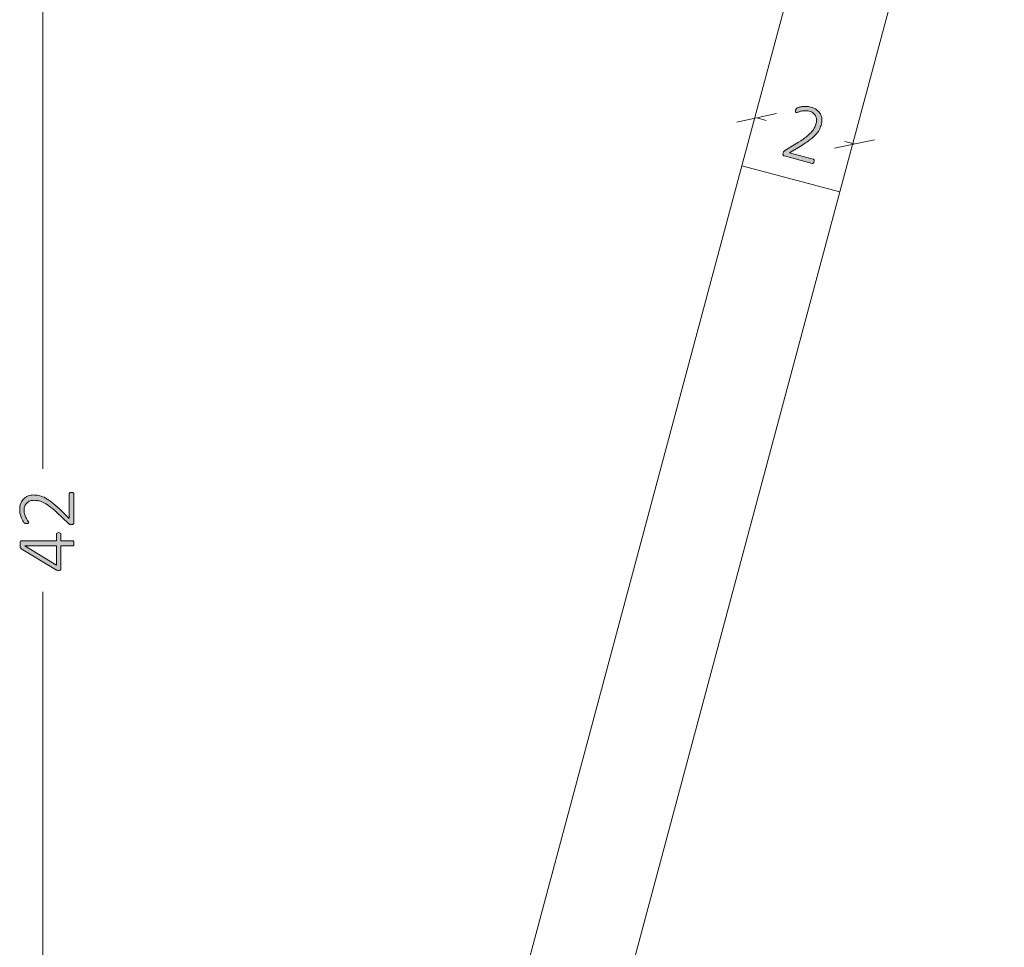
# Model space of a CAD drawing. Units: inches. Extents: x 3 to 285, y 3 to 141.
# Drawn here: x 195 to 214, y 40 to 58 of the extents above; entities that cross this region are included whole.
import ezdxf

# ---------------------------------------------------------------- set-up
doc = ezdxf.new("R2010")
doc.units = ezdxf.units.IN
doc.header["$MEASUREMENT"] = 0
doc.layers.add('Layer 1', color=7, linetype='Continuous')

# ---------------------------------------------------------------- blocks, each defined once
blk = doc.blocks.new('block 9')
at = {"layer": 'Layer 1', "true_color": 0x808080}
h = blk.add_hatch(color=8, dxfattribs=at)
h.dxf.hatch_style = 2
edge = h.paths.add_edge_path()
edge.add_spline(control_points=[(210.278, 55.132), (210.276, 55.126), (210.274, 55.12), (210.271, 55.115), (210.268, 55.11), (210.265, 55.106), (210.262, 55.103), (210.258, 55.099), (210.254, 55.097), (210.25, 55.096), (210.246, 55.095), (210.241, 55.095), (210.237, 55.096), (210.237, 55.096), (209.687, 55.244), (209.687, 55.244), (209.682, 55.245), (209.678, 55.247), (209.674, 55.25), (209.67, 55.252), (209.667, 55.256), (209.665, 55.26), (209.663, 55.264), (209.662, 55.269), (209.662, 55.276), (209.662, 55.282), (209.663, 55.289), (209.665, 55.297), (209.667, 55.303), (209.668, 55.309), (209.67, 55.315), (209.672, 55.32), (209.675, 55.324), (209.677, 55.328), (209.68, 55.332), (209.683, 55.335), (209.687, 55.339), (209.691, 55.342), (209.695, 55.346), (209.701, 55.349), (209.701, 55.349), (209.968, 55.514), (209.968, 55.514), (210.035, 55.554), (210.089, 55.592), (210.131, 55.627), (210.174, 55.661), (210.207, 55.694), (210.233, 55.724), (210.258, 55.754), (210.277, 55.783), (210.29, 55.81), (210.303, 55.837), (210.312, 55.863), (210.319, 55.888), (210.326, 55.913), (210.328, 55.938), (210.326, 55.963), (210.324, 55.988), (210.317, 56.011), (210.306, 56.033), (210.295, 56.054), (210.279, 56.073), (210.259, 56.089), (210.238, 56.106), (210.213, 56.118), (210.182, 56.126), (210.149, 56.135), (210.118, 56.138), (210.09, 56.136), (210.061, 56.134), (210.035, 56.13), (210.012, 56.124), (209.99, 56.118), (209.971, 56.112), (209.955, 56.106), (209.94, 56.101), (209.929, 56.099), (209.922, 56.101), (209.919, 56.101), (209.916, 56.103), (209.914, 56.105), (209.912, 56.107), (209.911, 56.111), (209.91, 56.114), (209.909, 56.118), (209.909, 56.123), (209.909, 56.128), (209.91, 56.134), (209.911, 56.14), (209.913, 56.147), (209.914, 56.153), (209.916, 56.158), (209.918, 56.162), (209.919, 56.166), (209.921, 56.17), (209.923, 56.173), (209.925, 56.176), (209.928, 56.179), (209.93, 56.182), (209.933, 56.184), (209.938, 56.188), (209.945, 56.191), (209.953, 56.195), (209.965, 56.199), (209.982, 56.204), (209.999, 56.209), (210.019, 56.213), (210.044, 56.217), (210.068, 56.22), (210.095, 56.221), (210.123, 56.221), (210.152, 56.22), (210.18, 56.216), (210.209, 56.208), (210.257, 56.195), (210.297, 56.177), (210.328, 56.154), (210.36, 56.13), (210.384, 56.103), (210.401, 56.072), (210.418, 56.042), (210.429, 56.009), (210.432, 55.975), (210.435, 55.94), (210.431, 55.905), (210.422, 55.87), (210.413, 55.837), (210.402, 55.806), (210.388, 55.775), (210.374, 55.744), (210.352, 55.712), (210.324, 55.679), (210.296, 55.646), (210.258, 55.611), (210.212, 55.574), (210.165, 55.537), (210.105, 55.496), (210.032, 55.451), (210.032, 55.451), (209.794, 55.307), (209.794, 55.307), (209.794, 55.307), (210.26, 55.182), (210.26, 55.182), (210.264, 55.181), (210.268, 55.179), (210.271, 55.176), (210.274, 55.173), (210.276, 55.17), (210.278, 55.165), (210.28, 55.161), (210.28, 55.156), (210.28, 55.15), (210.28, 55.145), (210.279, 55.139), (210.278, 55.132)], knot_values=[0, 0, 0, 0, 1, 1, 1, 2, 2, 2, 3, 3, 3, 4, 4, 4, 5, 5, 5, 6, 6, 6, 7, 7, 7, 8, 8, 8, 9, 9, 9, 10, 10, 10, 11, 11, 11, 12, 12, 12, 13, 13, 13, 14, 14, 14, 15, 15, 15, 16, 16, 16, 17, 17, 17, 18, 18, 18, 19, 19, 19, 20, 20, 20, 21, 21, 21, 22, 22, 22, 23, 23, 23, 24, 24, 24, 25, 25, 25, 26, 26, 26, 27, 27, 27, 28, 28, 28, 29, 29, 29, 30, 30, 30, 31, 31, 31, 32, 32, 32, 33, 33, 33, 34, 34, 34, 35, 35, 35, 36, 36, 36, 37, 37, 37, 38, 38, 38, 39, 39, 39, 40, 40, 40, 41, 41, 41, 42, 42, 42, 43, 43, 43, 44, 44, 44, 45, 45, 45, 46, 46, 46, 47, 47, 47, 48, 48, 48, 49, 49, 49, 50, 50, 50, 51, 51, 51, 52, 52, 52, 52], degree=3, periodic=1)
at = {"layer": 'Layer 1', "color": 8, "lineweight": 18, "true_color": 0x808080}
for points in [[(209.533, 56.079), (208.75, 55.912)], [(209.15, 55.996), (209.333, 55.946)], [(210.683, 55.396), (211.467, 55.562)], [(211.067, 55.479), (210.883, 55.529)]]:
    blk.add_lwpolyline(points, dxfattribs=at)
at = {"layer": 'Layer 1', "lineweight": 0}
blk.add_open_spline([(210.278, 55.132), (210.276, 55.126), (210.274, 55.12), (210.271, 55.115), (210.268, 55.11), (210.265, 55.106), (210.262, 55.103), (210.258, 55.099), (210.254, 55.097), (210.25, 55.096), (210.246, 55.095), (210.241, 55.095), (210.237, 55.096), (210.237, 55.096), (209.687, 55.244), (209.687, 55.244), (209.682, 55.245), (209.678, 55.247), (209.674, 55.25), (209.67, 55.252), (209.667, 55.256), (209.665, 55.26), (209.663, 55.264), (209.662, 55.269), (209.662, 55.276), (209.662, 55.282), (209.663, 55.289), (209.665, 55.297), (209.667, 55.303), (209.668, 55.309), (209.67, 55.315), (209.672, 55.32), (209.675, 55.324), (209.677, 55.328), (209.68, 55.332), (209.683, 55.335), (209.687, 55.339), (209.691, 55.342), (209.695, 55.346), (209.701, 55.349), (209.701, 55.349), (209.968, 55.514), (209.968, 55.514), (210.035, 55.554), (210.089, 55.592), (210.131, 55.627), (210.174, 55.661), (210.207, 55.694), (210.233, 55.724), (210.258, 55.754), (210.277, 55.783), (210.29, 55.81), (210.303, 55.837), (210.312, 55.863), (210.319, 55.888), (210.326, 55.913), (210.328, 55.938), (210.326, 55.963), (210.324, 55.988), (210.317, 56.011), (210.306, 56.033), (210.295, 56.054), (210.279, 56.073), (210.259, 56.089), (210.238, 56.106), (210.213, 56.118), (210.182, 56.126), (210.149, 56.135), (210.118, 56.138), (210.09, 56.136), (210.061, 56.134), (210.035, 56.13), (210.012, 56.124), (209.99, 56.118), (209.971, 56.112), (209.955, 56.106), (209.94, 56.101), (209.929, 56.099), (209.922, 56.101), (209.919, 56.101), (209.916, 56.103), (209.914, 56.105), (209.912, 56.107), (209.911, 56.111), (209.91, 56.114), (209.909, 56.118), (209.909, 56.123), (209.909, 56.128), (209.91, 56.134), (209.911, 56.14), (209.913, 56.147), (209.914, 56.153), (209.916, 56.158), (209.918, 56.162), (209.919, 56.166), (209.921, 56.17), (209.923, 56.173), (209.925, 56.176), (209.928, 56.179), (209.93, 56.182), (209.933, 56.184), (209.938, 56.188), (209.945, 56.191), (209.953, 56.195), (209.965, 56.199), (209.982, 56.204), (209.999, 56.209), (210.019, 56.213), (210.044, 56.217), (210.068, 56.22), (210.095, 56.221), (210.123, 56.221), (210.152, 56.22), (210.18, 56.216), (210.209, 56.208), (210.257, 56.195), (210.297, 56.177), (210.328, 56.154), (210.36, 56.13), (210.384, 56.103), (210.401, 56.072), (210.418, 56.042), (210.429, 56.009), (210.432, 55.975), (210.435, 55.94), (210.431, 55.905), (210.422, 55.87), (210.413, 55.837), (210.402, 55.806), (210.388, 55.775), (210.374, 55.744), (210.352, 55.712), (210.324, 55.679), (210.296, 55.646), (210.258, 55.611), (210.212, 55.574), (210.165, 55.537), (210.105, 55.496), (210.032, 55.451), (210.032, 55.451), (209.794, 55.307), (209.794, 55.307), (209.794, 55.307), (210.26, 55.182), (210.26, 55.182), (210.264, 55.181), (210.268, 55.179), (210.271, 55.176), (210.274, 55.173), (210.276, 55.17), (210.278, 55.165), (210.28, 55.161), (210.28, 55.156), (210.28, 55.15), (210.28, 55.145), (210.279, 55.139), (210.278, 55.132)], degree=3, knots=[0, 0, 0, 0, 1, 1, 1, 2, 2, 2, 3, 3, 3, 4, 4, 4, 5, 5, 5, 6, 6, 6, 7, 7, 7, 8, 8, 8, 9, 9, 9, 10, 10, 10, 11, 11, 11, 12, 12, 12, 13, 13, 13, 14, 14, 14, 15, 15, 15, 16, 16, 16, 17, 17, 17, 18, 18, 18, 19, 19, 19, 20, 20, 20, 21, 21, 21, 22, 22, 22, 23, 23, 23, 24, 24, 24, 25, 25, 25, 26, 26, 26, 27, 27, 27, 28, 28, 28, 29, 29, 29, 30, 30, 30, 31, 31, 31, 32, 32, 32, 33, 33, 33, 34, 34, 34, 35, 35, 35, 36, 36, 36, 37, 37, 37, 38, 38, 38, 39, 39, 39, 40, 40, 40, 41, 41, 41, 42, 42, 42, 43, 43, 43, 44, 44, 44, 45, 45, 45, 46, 46, 46, 47, 47, 47, 48, 48, 48, 49, 49, 49, 50, 50, 50, 51, 51, 51, 52, 52, 52, 52], dxfattribs=at)
blk = doc.blocks.new('block 8')
at = {"layer": 'Layer 1'}
blk.add_blockref('block 9', (0, 0), dxfattribs=at)
blk = doc.blocks.new('block 7')
at = {"layer": 'Layer 1', "true_color": 0x808080}
h = blk.add_hatch(color=8, dxfattribs=at)
h.dxf.hatch_style = 2
edge = h.paths.add_edge_path()
edge.add_spline(control_points=[(195.612, 48.599), (195.618, 48.599), (195.624, 48.598), (195.63, 48.597), (195.636, 48.595), (195.641, 48.594), (195.645, 48.591), (195.649, 48.589), (195.652, 48.586), (195.654, 48.582), (195.656, 48.578), (195.657, 48.574), (195.657, 48.569), (195.657, 48.569), (195.657, 48), (195.657, 48), (195.657, 47.995), (195.656, 47.99), (195.655, 47.986), (195.653, 47.981), (195.651, 47.978), (195.647, 47.974), (195.644, 47.971), (195.639, 47.969), (195.633, 47.967), (195.627, 47.965), (195.62, 47.965), (195.612, 47.965), (195.605, 47.965), (195.598, 47.965), (195.593, 47.965), (195.588, 47.966), (195.583, 47.967), (195.578, 47.969), (195.574, 47.97), (195.57, 47.972), (195.565, 47.975), (195.561, 47.978), (195.556, 47.981), (195.551, 47.986), (195.551, 47.986), (195.324, 48.202), (195.324, 48.202), (195.267, 48.255), (195.217, 48.298), (195.172, 48.33), (195.128, 48.362), (195.088, 48.386), (195.052, 48.403), (195.016, 48.419), (194.983, 48.43), (194.954, 48.436), (194.925, 48.441), (194.897, 48.443), (194.871, 48.443), (194.845, 48.443), (194.82, 48.439), (194.797, 48.431), (194.773, 48.422), (194.752, 48.41), (194.735, 48.394), (194.717, 48.377), (194.703, 48.357), (194.692, 48.333), (194.682, 48.309), (194.677, 48.281), (194.677, 48.25), (194.677, 48.215), (194.681, 48.185), (194.691, 48.158), (194.7, 48.13), (194.711, 48.107), (194.723, 48.086), (194.734, 48.066), (194.745, 48.049), (194.754, 48.035), (194.764, 48.022), (194.769, 48.012), (194.769, 48.005), (194.769, 48.002), (194.768, 47.999), (194.766, 47.996), (194.765, 47.994), (194.762, 47.991), (194.758, 47.989), (194.755, 47.988), (194.75, 47.986), (194.745, 47.985), (194.74, 47.985), (194.733, 47.984), (194.726, 47.984), (194.72, 47.984), (194.714, 47.984), (194.71, 47.985), (194.706, 47.986), (194.702, 47.986), (194.698, 47.987), (194.695, 47.989), (194.691, 47.99), (194.688, 47.992), (194.685, 47.994), (194.68, 47.998), (194.675, 48.004), (194.67, 48.01), (194.662, 48.021), (194.653, 48.036), (194.644, 48.051), (194.634, 48.07), (194.625, 48.092), (194.615, 48.115), (194.607, 48.14), (194.601, 48.168), (194.594, 48.196), (194.59, 48.225), (194.59, 48.254), (194.59, 48.304), (194.598, 48.347), (194.612, 48.384), (194.627, 48.42), (194.647, 48.451), (194.672, 48.475), (194.697, 48.5), (194.726, 48.518), (194.758, 48.53), (194.791, 48.542), (194.826, 48.548), (194.862, 48.548), (194.896, 48.548), (194.929, 48.545), (194.963, 48.539), (194.996, 48.533), (195.032, 48.521), (195.072, 48.502), (195.111, 48.484), (195.155, 48.457), (195.202, 48.421), (195.25, 48.385), (195.305, 48.338), (195.368, 48.279), (195.368, 48.279), (195.569, 48.087), (195.569, 48.087), (195.569, 48.087), (195.569, 48.569), (195.569, 48.569), (195.569, 48.573), (195.569, 48.577), (195.571, 48.581), (195.573, 48.585), (195.576, 48.588), (195.58, 48.591), (195.584, 48.593), (195.588, 48.595), (195.594, 48.597), (195.599, 48.598), (195.605, 48.599), (195.612, 48.599)], knot_values=[0, 0, 0, 0, 1, 1, 1, 2, 2, 2, 3, 3, 3, 4, 4, 4, 5, 5, 5, 6, 6, 6, 7, 7, 7, 8, 8, 8, 9, 9, 9, 10, 10, 10, 11, 11, 11, 12, 12, 12, 13, 13, 13, 14, 14, 14, 15, 15, 15, 16, 16, 16, 17, 17, 17, 18, 18, 18, 19, 19, 19, 20, 20, 20, 21, 21, 21, 22, 22, 22, 23, 23, 23, 24, 24, 24, 25, 25, 25, 26, 26, 26, 27, 27, 27, 28, 28, 28, 29, 29, 29, 30, 30, 30, 31, 31, 31, 32, 32, 32, 33, 33, 33, 34, 34, 34, 35, 35, 35, 36, 36, 36, 37, 37, 37, 38, 38, 38, 39, 39, 39, 40, 40, 40, 41, 41, 41, 42, 42, 42, 43, 43, 43, 44, 44, 44, 45, 45, 45, 46, 46, 46, 47, 47, 47, 48, 48, 48, 49, 49, 49, 50, 50, 50, 51, 51, 51, 52, 52, 52, 52], degree=3, periodic=1)
edge = h.paths.add_edge_path()
edge.add_spline(control_points=[(195.36, 47.805), (195.373, 47.805), (195.383, 47.802), (195.391, 47.797), (195.399, 47.792), (195.403, 47.784), (195.403, 47.775), (195.403, 47.775), (195.403, 47.641), (195.403, 47.641), (195.403, 47.641), (195.641, 47.641), (195.641, 47.641), (195.644, 47.641), (195.647, 47.64), (195.65, 47.639), (195.653, 47.637), (195.655, 47.634), (195.656, 47.631), (195.658, 47.627), (195.659, 47.622), (195.661, 47.615), (195.662, 47.609), (195.662, 47.601), (195.662, 47.591), (195.662, 47.582), (195.662, 47.574), (195.661, 47.568), (195.659, 47.562), (195.658, 47.557), (195.656, 47.553), (195.655, 47.549), (195.653, 47.547), (195.65, 47.545), (195.647, 47.544), (195.644, 47.543), (195.641, 47.543), (195.641, 47.543), (195.403, 47.543), (195.403, 47.543), (195.403, 47.543), (195.403, 47.091), (195.403, 47.091), (195.403, 47.086), (195.402, 47.082), (195.4, 47.078), (195.399, 47.074), (195.397, 47.071), (195.394, 47.068), (195.39, 47.065), (195.386, 47.062), (195.381, 47.061), (195.375, 47.06), (195.368, 47.059), (195.36, 47.059), (195.353, 47.059), (195.347, 47.059), (195.341, 47.06), (195.336, 47.06), (195.331, 47.061), (195.326, 47.063), (195.321, 47.064), (195.316, 47.066), (195.312, 47.068), (195.307, 47.071), (195.302, 47.074), (195.297, 47.077), (195.297, 47.077), (194.622, 47.485), (194.622, 47.485), (194.618, 47.488), (194.615, 47.491), (194.612, 47.495), (194.609, 47.499), (194.607, 47.504), (194.605, 47.51), (194.603, 47.517), (194.601, 47.524), (194.601, 47.533), (194.6, 47.542), (194.599, 47.552), (194.599, 47.563), (194.599, 47.575), (194.6, 47.587), (194.601, 47.596), (194.602, 47.606), (194.604, 47.614), (194.605, 47.621), (194.607, 47.627), (194.61, 47.632), (194.613, 47.636), (194.616, 47.639), (194.62, 47.641), (194.624, 47.641), (194.624, 47.641), (195.318, 47.641), (195.318, 47.641), (195.318, 47.641), (195.318, 47.775), (195.318, 47.775), (195.318, 47.784), (195.321, 47.791), (195.328, 47.797), (195.336, 47.802), (195.346, 47.805), (195.36, 47.805)], knot_values=[0, 0, 0, 0, 1, 1, 1, 2, 2, 2, 3, 3, 3, 4, 4, 4, 5, 5, 5, 6, 6, 6, 7, 7, 7, 8, 8, 8, 9, 9, 9, 10, 10, 10, 11, 11, 11, 12, 12, 12, 13, 13, 13, 14, 14, 14, 15, 15, 15, 16, 16, 16, 17, 17, 17, 18, 18, 18, 19, 19, 19, 20, 20, 20, 21, 21, 21, 22, 22, 22, 23, 23, 23, 24, 24, 24, 25, 25, 25, 26, 26, 26, 27, 27, 27, 28, 28, 28, 29, 29, 29, 30, 30, 30, 31, 31, 31, 32, 32, 32, 33, 33, 33, 34, 34, 34, 35, 35, 35, 35], degree=3, periodic=1)
h.paths.add_polyline_path([(194.689, 47.543), (194.689, 47.542), (195.318, 47.163), (195.318, 47.543)])
at = {"layer": 'Layer 1', "color": 8, "lineweight": 18, "true_color": 0x808080}
for points in [[(195.05, 68.217), (195.05, 49.067)], [(195.05, 26.133), (195.05, 46.633)]]:
    blk.add_lwpolyline(points, dxfattribs=at)
at = {"layer": 'Layer 1', "lineweight": 0}
blk.add_lwpolyline([(194.689, 47.543), (194.689, 47.542), (195.318, 47.163), (195.318, 47.543), (194.689, 47.543)], dxfattribs=at)
for points, knots in [([(195.612, 48.599), (195.618, 48.599), (195.624, 48.598), (195.63, 48.597), (195.636, 48.595), (195.641, 48.594), (195.645, 48.591), (195.649, 48.589), (195.652, 48.586), (195.654, 48.582), (195.656, 48.578), (195.657, 48.574), (195.657, 48.569), (195.657, 48.569), (195.657, 48), (195.657, 48), (195.657, 47.995), (195.656, 47.99), (195.655, 47.986), (195.653, 47.981), (195.651, 47.978), (195.647, 47.974), (195.644, 47.971), (195.639, 47.969), (195.633, 47.967), (195.627, 47.965), (195.62, 47.965), (195.612, 47.965), (195.605, 47.965), (195.598, 47.965), (195.593, 47.965), (195.588, 47.966), (195.583, 47.967), (195.578, 47.969), (195.574, 47.97), (195.57, 47.972), (195.565, 47.975), (195.561, 47.978), (195.556, 47.981), (195.551, 47.986), (195.551, 47.986), (195.324, 48.202), (195.324, 48.202), (195.267, 48.255), (195.217, 48.298), (195.172, 48.33), (195.128, 48.362), (195.088, 48.386), (195.052, 48.403), (195.016, 48.419), (194.983, 48.43), (194.954, 48.436), (194.925, 48.441), (194.897, 48.443), (194.871, 48.443), (194.845, 48.443), (194.82, 48.439), (194.797, 48.431), (194.773, 48.422), (194.752, 48.41), (194.735, 48.394), (194.717, 48.377), (194.703, 48.357), (194.692, 48.333), (194.682, 48.309), (194.677, 48.281), (194.677, 48.25), (194.677, 48.215), (194.681, 48.185), (194.691, 48.158), (194.7, 48.13), (194.711, 48.107), (194.723, 48.086), (194.734, 48.066), (194.745, 48.049), (194.754, 48.035), (194.764, 48.022), (194.769, 48.012), (194.769, 48.005), (194.769, 48.002), (194.768, 47.999), (194.766, 47.996), (194.765, 47.994), (194.762, 47.991), (194.758, 47.989), (194.755, 47.988), (194.75, 47.986), (194.745, 47.985), (194.74, 47.985), (194.733, 47.984), (194.726, 47.984), (194.72, 47.984), (194.714, 47.984), (194.71, 47.985), (194.706, 47.986), (194.702, 47.986), (194.698, 47.987), (194.695, 47.989), (194.691, 47.99), (194.688, 47.992), (194.685, 47.994), (194.68, 47.998), (194.675, 48.004), (194.67, 48.01), (194.662, 48.021), (194.653, 48.036), (194.644, 48.051), (194.634, 48.07), (194.625, 48.092), (194.615, 48.115), (194.607, 48.14), (194.601, 48.168), (194.594, 48.196), (194.59, 48.225), (194.59, 48.254), (194.59, 48.304), (194.598, 48.347), (194.612, 48.384), (194.627, 48.42), (194.647, 48.451), (194.672, 48.475), (194.697, 48.5), (194.726, 48.518), (194.758, 48.53), (194.791, 48.542), (194.826, 48.548), (194.862, 48.548), (194.896, 48.548), (194.929, 48.545), (194.963, 48.539), (194.996, 48.533), (195.032, 48.521), (195.072, 48.502), (195.111, 48.484), (195.155, 48.457), (195.202, 48.421), (195.25, 48.385), (195.305, 48.338), (195.368, 48.279), (195.368, 48.279), (195.569, 48.087), (195.569, 48.087), (195.569, 48.087), (195.569, 48.569), (195.569, 48.569), (195.569, 48.573), (195.569, 48.577), (195.571, 48.581), (195.573, 48.585), (195.576, 48.588), (195.58, 48.591), (195.584, 48.593), (195.588, 48.595), (195.594, 48.597), (195.599, 48.598), (195.605, 48.599), (195.612, 48.599)], [0, 0, 0, 0, 1, 1, 1, 2, 2, 2, 3, 3, 3, 4, 4, 4, 5, 5, 5, 6, 6, 6, 7, 7, 7, 8, 8, 8, 9, 9, 9, 10, 10, 10, 11, 11, 11, 12, 12, 12, 13, 13, 13, 14, 14, 14, 15, 15, 15, 16, 16, 16, 17, 17, 17, 18, 18, 18, 19, 19, 19, 20, 20, 20, 21, 21, 21, 22, 22, 22, 23, 23, 23, 24, 24, 24, 25, 25, 25, 26, 26, 26, 27, 27, 27, 28, 28, 28, 29, 29, 29, 30, 30, 30, 31, 31, 31, 32, 32, 32, 33, 33, 33, 34, 34, 34, 35, 35, 35, 36, 36, 36, 37, 37, 37, 38, 38, 38, 39, 39, 39, 40, 40, 40, 41, 41, 41, 42, 42, 42, 43, 43, 43, 44, 44, 44, 45, 45, 45, 46, 46, 46, 47, 47, 47, 48, 48, 48, 49, 49, 49, 50, 50, 50, 51, 51, 51, 52, 52, 52, 52]), ([(195.36, 47.805), (195.373, 47.805), (195.383, 47.802), (195.391, 47.797), (195.399, 47.792), (195.403, 47.784), (195.403, 47.775), (195.403, 47.775), (195.403, 47.641), (195.403, 47.641), (195.403, 47.641), (195.641, 47.641), (195.641, 47.641), (195.644, 47.641), (195.647, 47.64), (195.65, 47.639), (195.653, 47.637), (195.655, 47.634), (195.656, 47.631), (195.658, 47.627), (195.659, 47.622), (195.661, 47.615), (195.662, 47.609), (195.662, 47.601), (195.662, 47.591), (195.662, 47.582), (195.662, 47.574), (195.661, 47.568), (195.659, 47.562), (195.658, 47.557), (195.656, 47.553), (195.655, 47.549), (195.653, 47.547), (195.65, 47.545), (195.647, 47.544), (195.644, 47.543), (195.641, 47.543), (195.641, 47.543), (195.403, 47.543), (195.403, 47.543), (195.403, 47.543), (195.403, 47.091), (195.403, 47.091), (195.403, 47.086), (195.402, 47.082), (195.4, 47.078), (195.399, 47.074), (195.397, 47.071), (195.394, 47.068), (195.39, 47.065), (195.386, 47.062), (195.381, 47.061), (195.375, 47.06), (195.368, 47.059), (195.36, 47.059), (195.353, 47.059), (195.347, 47.059), (195.341, 47.06), (195.336, 47.06), (195.331, 47.061), (195.326, 47.063), (195.321, 47.064), (195.316, 47.066), (195.312, 47.068), (195.307, 47.071), (195.302, 47.074), (195.297, 47.077), (195.297, 47.077), (194.622, 47.485), (194.622, 47.485), (194.618, 47.488), (194.615, 47.491), (194.612, 47.495), (194.609, 47.499), (194.607, 47.504), (194.605, 47.51), (194.603, 47.517), (194.601, 47.524), (194.601, 47.533), (194.6, 47.542), (194.599, 47.552), (194.599, 47.563), (194.599, 47.575), (194.6, 47.587), (194.601, 47.596), (194.602, 47.606), (194.604, 47.614), (194.605, 47.621), (194.607, 47.627), (194.61, 47.632), (194.613, 47.636), (194.616, 47.639), (194.62, 47.641), (194.624, 47.641), (194.624, 47.641), (195.318, 47.641), (195.318, 47.641), (195.318, 47.641), (195.318, 47.775), (195.318, 47.775), (195.318, 47.784), (195.321, 47.791), (195.328, 47.797), (195.336, 47.802), (195.346, 47.805), (195.36, 47.805)], [0, 0, 0, 0, 1, 1, 1, 2, 2, 2, 3, 3, 3, 4, 4, 4, 5, 5, 5, 6, 6, 6, 7, 7, 7, 8, 8, 8, 9, 9, 9, 10, 10, 10, 11, 11, 11, 12, 12, 12, 13, 13, 13, 14, 14, 14, 15, 15, 15, 16, 16, 16, 17, 17, 17, 18, 18, 18, 19, 19, 19, 20, 20, 20, 21, 21, 21, 22, 22, 22, 23, 23, 23, 24, 24, 24, 25, 25, 25, 26, 26, 26, 27, 27, 27, 28, 28, 28, 29, 29, 29, 30, 30, 30, 31, 31, 31, 32, 32, 32, 33, 33, 33, 34, 34, 34, 35, 35, 35, 35])]:
    blk.add_open_spline(points, degree=3, knots=knots, dxfattribs=at)
at = {"layer": 'Layer 1'}
blk.add_blockref('block 8', (0, 0), dxfattribs=at)
blk = doc.blocks.new('block 6')
at = {"layer": 'Layer 1', "color": 7, "lineweight": 18, "true_color": 0xffffff}
for points in [[(208.85, 55.05), (211.967, 66.633)], [(214.033, 66.633), (210.783, 54.533)], [(201.5, 27.617), (208.85, 55.05)], [(208.85, 55.05), (210.783, 54.533)], [(208.85, 55.05), (210.783, 54.533)], [(210.783, 54.533), (203.433, 27.083)]]:
    blk.add_lwpolyline(points, dxfattribs=at)
at = {"layer": 'Layer 1'}
blk.add_blockref('block 7', (0, 0), dxfattribs=at)

msp = doc.modelspace()

# ---------------------------------------------------------------- block references
at = {"layer": 'Layer 1'}
msp.add_blockref('block 6', (0, 0), dxfattribs=at)

doc.saveas('drawing.dxf')
